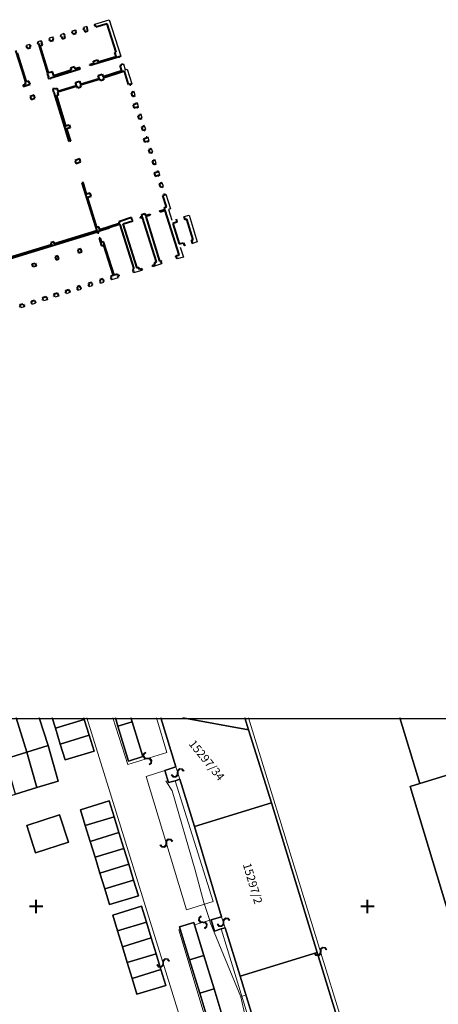
# Model space of a CAD drawing. Units: millimetres. Extents: x -2253107 to -195799, y -2288823 to -611652.
# Drawn here: x -805609 to -742449, y -1010521 to -861835 of the extents above; entities that cross this region are included whole.
import ezdxf

# ---------------------------------------------------------------- set-up
doc = ezdxf.new("R2010")
doc.units = ezdxf.units.MM
doc.layers.get('0').update_dxf_attribs({"color": 252})
for name, color, linetype, lineweight in [('CKSTENY_PODROVINOU', 252, 'Continuous', 25), ('K_hranice_parcel', 252, 'Continuous', 25), ('K_parc_cislo_pomocne', 252, 'Continuous', 0), ('K_sluckove_cary', 252, 'Continuous', 0), ('Steny 1NP', 252, 'Continuous', 40), ('Tenke 1NP', 252, 'Continuous', 13)]:
    doc.layers.add(name, color=color, linetype=linetype, lineweight=lineweight)
for name, color, linetype in [('HASIET', 252, 'Continuous'), ('PL_Kataster', 252, 'Continuous'), ('TARCHY', 252, 'Continuous')]:
    doc.layers.add(name, color=color, linetype=linetype)
doc.styles.get("Standard").update_dxf_attribs({"font": 'ic-simplex.shx', "width": 0.8})

# ---------------------------------------------------------------- blocks, each defined once
blk = doc.blocks.new('Kataster')
blk.add_lwpolyline([(-204.44, 176.59), (265.07, 176.59), (265.07, -136.42), (-204.44, -136.42)], close=True)
at = {"layer": 'K_hranice_parcel'}
for points in [[(87.51, 176.72), (90.51, 166.8), (89.03, 166.35), (96.54, 141.51), (104.02, 116.77), (103.18, 116.52), (100.28, 115.68), (97.32, 114.82), (94.46, 113.98), (96.18, 108.17), (98.88, 99.13), (100.58, 93.54), (99.22, 93.15), (99.54, 91.95), (15.27, 65.42), (14.96, 66.02), (12.79, 67.51), (-16.95, 164.59)], [(13.41, 171.77), (15.11, 166.52), (16.91, 161.42), (20.08, 162.37), (23.28, 163.33), (21.62, 168.5), (24.78, 169.53), (26.26, 164.23), (29.47, 165.19), (32.7, 166.16), (35.91, 167.12), (34.41, 172.52), (33.08, 176.72)], [(29.57, 176.72), (31.21, 171.53), (27.99, 170.52), (26.33, 175.74)], [(33.08, 176.72), (34.41, 172.52), (31.21, 171.53), (29.57, 176.72)], [(35.04, 176.72), (35.52, 175.14), (36.25, 172.75), (36.98, 170.36), (41.34, 171.69), (40.61, 174.08), (39.88, 176.47), (39.8, 176.72)], [(39.8, 176.72), (39.88, 176.47), (35.52, 175.14), (35.04, 176.72)], [(46.91, 176.72), (47.1, 176.1), (44.95, 175.44), (44.56, 176.72)], [(44.56, 176.72), (44.95, 175.44), (46.56, 170.18), (48.71, 170.84), (47.1, 176.1), (46.91, 176.72)], [(68.11, 163.89), (56.5, 160.31), (54.27, 167.42), (53.61, 167.21), (52.57, 166.93), (52.03, 168.77), (53.67, 169.32), (51.43, 176.72)], [(51.43, 176.72), (53.67, 169.32), (52.03, 168.77), (52.57, 166.93), (53.61, 167.21), (54.27, 167.42), (56.5, 160.31), (60.6, 146.67), (59.02, 146.19), (59.54, 144.51), (60.54, 144.84), (61.14, 145.01), (63.38, 137.7), (67.56, 124.04)], [(81.92, 118.81), (75, 141.26), (68.11, 163.89), (64.67, 174.9), (64.1, 176.72)], [(54.72, 176.72), (64.67, 174.9), (68.11, 163.89)], [(64.1, 176.72), (64.67, 174.9), (54.72, 176.72)], [(96.25, 168.55), (90.51, 166.8), (87.51, 176.72)]]:
    blk.add_lwpolyline(points, dxfattribs=at)
for points in [[(35.52, 175.14), (39.88, 176.47), (40.61, 174.08), (36.25, 172.75), (35.52, 175.14)], [(48.71, 170.84), (46.56, 170.18), (44.95, 175.44), (47.1, 176.1), (48.71, 170.84)], [(36.98, 170.36), (36.25, 172.75), (40.61, 174.08), (41.34, 171.69), (36.98, 170.36)], [(34.41, 172.52), (35.91, 167.12), (32.7, 166.16), (31.21, 171.53), (34.41, 172.52)], [(32.7, 166.16), (29.47, 165.19), (27.99, 170.52), (31.21, 171.53), (32.7, 166.16)], [(96.25, 168.55), (96.27, 168.5), (97.24, 165.3), (98.21, 162.09), (99.18, 158.88), (100.15, 155.66), (101.12, 152.45), (102.09, 149.24), (103.06, 146.03), (103.77, 143.71), (96.54, 141.51), (89.03, 166.35), (90.51, 166.8), (96.25, 168.55)], [(39.29, 162.83), (43.64, 164.17), (44.37, 161.77), (40.02, 160.44), (39.29, 162.83)], [(48.03, 149.82), (47.3, 152.21), (46.57, 154.6), (45.84, 156.99), (45.11, 159.38), (44.37, 161.77), (43.64, 164.17), (39.29, 162.83), (40.02, 160.44), (40.75, 158.05), (41.49, 155.66), (42.22, 153.27), (42.95, 150.88), (43.68, 148.49), (48.03, 149.82)], [(56.5, 160.31), (68.11, 163.89), (75, 141.26), (63.38, 137.7), (61.14, 145.01), (60.54, 144.84), (59.54, 144.51), (59.02, 146.19), (60.6, 146.67), (56.5, 160.31)], [(37.48, 157.92), (36.12, 162.05), (31.18, 160.43), (32.53, 156.3), (37.48, 157.92)], [(31.18, 160.43), (36.12, 162.05), (37.48, 157.92), (32.53, 156.3), (31.18, 160.43)], [(40.75, 158.05), (40.02, 160.44), (44.37, 161.77), (45.11, 159.38), (40.75, 158.05)], [(41.49, 155.66), (40.75, 158.05), (45.11, 159.38), (45.84, 156.99), (41.49, 155.66)], [(42.22, 153.27), (41.49, 155.66), (45.84, 156.99), (46.57, 154.6), (42.22, 153.27)], [(42.95, 150.88), (42.22, 153.27), (46.57, 154.6), (47.3, 152.21), (42.95, 150.88)], [(42.95, 150.88), (47.3, 152.21), (48.03, 149.82), (43.68, 148.49), (42.95, 150.88)], [(52.17, 136.29), (51.44, 138.68), (50.71, 141.07), (49.97, 143.46), (49.24, 145.85), (48.51, 148.24), (44.16, 146.91), (44.89, 144.52), (45.62, 142.13), (46.36, 139.74), (47.09, 137.35), (47.82, 134.96), (52.17, 136.29)], [(44.16, 146.91), (48.51, 148.24), (49.24, 145.85), (44.89, 144.52), (44.16, 146.91)], [(45.62, 142.13), (44.89, 144.52), (49.24, 145.85), (49.97, 143.46), (45.62, 142.13)], [(54.22, 145.16), (56.38, 145.81), (56.5, 145.42), (57.92, 140.79), (55.76, 140.14), (54.34, 144.77), (54.22, 145.16)], [(60.37, 125.08), (62.52, 125.73), (60.99, 130.75), (59.45, 135.77), (57.92, 140.79), (56.5, 145.42), (56.38, 145.81), (54.22, 145.16), (54.34, 144.77), (55.76, 140.14), (57.29, 135.12), (58.83, 130.1), (60.37, 125.08)], [(46.36, 139.74), (45.62, 142.13), (49.97, 143.46), (50.71, 141.07), (46.36, 139.74)], [(63.38, 137.7), (75, 141.26), (81.92, 118.81), (70.36, 115.15), (68.1, 122.24), (67.48, 122.06), (66.54, 121.77), (65.96, 123.53), (67.56, 124.04), (63.38, 137.7)], [(47.09, 137.35), (46.36, 139.74), (50.71, 141.07), (51.44, 138.68), (47.09, 137.35)], [(55.76, 140.14), (57.92, 140.79), (59.45, 135.77), (57.29, 135.12), (55.76, 140.14)], [(52.17, 136.29), (47.82, 134.96), (47.09, 137.35), (51.44, 138.68), (52.17, 136.29)], [(57.29, 135.12), (59.45, 135.77), (60.99, 130.75), (58.83, 130.1), (57.29, 135.12)]]:
    blk.add_lwpolyline(points, close=True, dxfattribs=at)
at = {"layer": 'K_sluckove_cary'}
for points in [[(40.24, 176.72), (64.51, 98.69)], [(46.46, 169.67), (44.19, 176.72)], [(50.76, 176.72), (52.35, 171.48)], [(64.67, 176.72), (89.54, 95.77)], [(52.35, 171.48), (46.46, 169.67)], [(49.21, 167.82), (52.03, 168.77)], [(54.27, 167.42), (53.67, 169.32)], [(55.32, 147.72), (49.21, 167.82)], [(53.61, 167.21), (59.32, 148.96), (55.32, 147.72)], [(56.5, 145.42), (59.02, 146.19)], [(60.6, 146.67), (61.14, 145.01)], [(60.24, 124.42), (54.12, 144.7), (54.34, 144.77)], [(60.54, 144.84), (66.22, 126.26)]]:
    blk.add_lwpolyline(points, dxfattribs=at)
for points in [[(49.38, 170.63), (49.07, 170.65), (48.88, 170.89), (48.91, 171.2), (49.14, 171.4), (49.1, 171.52), (48.79, 171.26), (48.75, 170.85), (49.01, 170.53), (49.42, 170.49), (49.73, 170.47), (49.92, 170.23), (49.89, 169.92), (49.66, 169.72), (49.7, 169.6), (50.01, 169.86), (50.05, 170.27), (49.79, 170.59), (49.38, 170.63)], [(54.02, 168.4), (54.05, 168.7), (54.28, 168.9), (54.59, 168.87), (54.79, 168.64), (54.92, 168.68), (54.65, 168.99), (54.24, 169.03), (53.93, 168.76), (53.89, 168.35), (53.86, 168.05), (53.63, 167.85), (53.32, 167.88), (53.12, 168.11), (52.99, 168.07), (53.26, 167.76), (53.67, 167.72), (53.98, 167.99), (54.02, 168.4)], [(52.32, 157.8), (52.35, 158.1), (52.58, 158.3), (52.89, 158.27), (53.09, 158.03), (53.21, 158.07), (52.95, 158.39), (52.54, 158.43), (52.22, 158.17), (52.18, 157.76), (52.15, 157.45), (51.92, 157.25), (51.61, 157.28), (51.41, 157.52), (51.29, 157.48), (51.55, 157.16), (51.96, 157.12), (52.28, 157.39), (52.32, 157.8)], [(57.79, 145.75), (58.09, 145.73), (58.29, 145.49), (58.26, 145.18), (58.02, 144.98), (58.06, 144.86), (58.38, 145.12), (58.42, 145.53), (58.16, 145.85), (57.75, 145.89), (57.44, 145.92), (57.24, 146.15), (57.27, 146.46), (57.51, 146.66), (57.47, 146.78), (57.15, 146.52), (57.11, 146.11), (57.38, 145.79), (57.79, 145.75)], [(60.82, 145.81), (60.8, 145.51), (60.56, 145.31), (60.25, 145.33), (60.05, 145.56), (59.93, 145.52), (60.19, 145.21), (60.6, 145.18), (60.92, 145.45), (60.95, 145.86), (60.97, 146.16), (61.21, 146.36), (61.52, 146.34), (61.72, 146.11), (61.84, 146.15), (61.58, 146.46), (61.17, 146.49), (60.85, 146.22), (60.82, 145.81)], [(75.46, 141.4), (75.44, 141.1), (75.2, 140.9), (74.89, 140.93), (74.69, 141.17), (74.57, 141.13), (74.83, 140.81), (75.24, 140.77), (75.56, 141.03), (75.6, 141.44), (75.62, 141.75), (75.86, 141.95), (76.17, 141.92), (76.37, 141.68), (76.49, 141.72), (76.23, 142.04), (75.82, 142.08), (75.5, 141.81), (75.46, 141.4)], [(51.71, 139.66), (51.68, 139.36), (51.45, 139.16), (51.14, 139.19), (50.94, 139.43), (50.81, 139.39), (51.08, 139.07), (51.49, 139.03), (51.8, 139.29), (51.84, 139.7), (51.87, 140.01), (52.1, 140.21), (52.41, 140.18), (52.61, 139.94), (52.74, 139.98), (52.47, 140.3), (52.06, 140.34), (51.75, 140.07), (51.71, 139.66)]]:
    blk.add_lwpolyline(points, close=True, dxfattribs=at)
at = {"layer": 'K_parc_cislo_pomocne'}
for s, rotation, p in [('15297/34', 309.152, (55.56, 172.73)), ('15297/2', 286.4921, (63.78, 154.56))]:
    blk.add_text(s, height=1.25, rotation=rotation, dxfattribs=at).set_placement(p)

msp = doc.modelspace()

# ---------------------------------------------------------------- linework, layer by layer
at = {"layer": 'CKSTENY_PODROVINOU', "color": 252}
for p, q in [((-794297, -862508), (-792091, -861835)), ((-794297, -862508), (-792091, -861835)), ((-794297, -862508), (-792091, -861835)), ((-792091, -861835), (-790329, -867364)), ((-792091, -861835), (-790329, -867364)), ((-792091, -861835), (-790329, -867364)), ((-797212, -863411), (-797721, -863570)), ((-795500, -862878), (-796004, -863035)), ((-802379, -865015), (-802903, -865178)), ((-800639, -864472), (-801176, -864639)), ((-798929, -863941), (-799434, -864098)), ((-804106, -865556), (-804638, -865721)), ((-789961, -868521), (-789686, -869404)), ((-789961, -868521), (-789686, -869404)), ((-789961, -868521), (-789686, -869404)), ((-789686, -869404), (-789393, -869313)), ((-789686, -869404), (-789393, -869313)), ((-789686, -869404), (-789393, -869313)), ((-789393, -869313), (-788707, -871537)), ((-789393, -869313), (-788707, -871537)), ((-789393, -869313), (-788707, -871537)), ((-788188, -873264), (-788345, -872730)), ((-787665, -874975), (-787821, -874456)), ((-787141, -876703), (-787302, -876165)), ((-786599, -878417), (-786771, -877872)), ((-786079, -880112), (-786226, -879621)), ((-785544, -881849), (-785712, -881315)), ((-785008, -883569), (-785177, -883028)), ((-784464, -885267), (-784620, -884767)), ((-783926, -887009), (-784090, -886470)), ((-783558, -888178), (-782856, -890414)), ((-783558, -888178), (-782856, -890414)), ((-783558, -888178), (-782856, -890414)), ((-782856, -890414), (-783159, -890508)), ((-782856, -890414), (-783159, -890508)), ((-782856, -890414), (-783159, -890508)), ((-783159, -890508), (-782663, -892114)), ((-783159, -890508), (-782663, -892114)), ((-783159, -890508), (-782663, -892114)), ((-780784, -891569), (-780063, -891352)), ((-780784, -891569), (-780063, -891352)), ((-780063, -891352), (-778812, -895401)), ((-780063, -891352), (-778812, -895401)), ((-781388, -896172), (-780919, -897677)), ((-781388, -896172), (-780919, -897677)), ((-778812, -895401), (-779520, -895608)), ((-778812, -895401), (-779520, -895608)), ((-780919, -897677), (-781833, -897958)), ((-780919, -897677), (-781833, -897958)), ((-784214, -898713), (-785142, -899003)), ((-791715, -901074), (-790718, -900764)), ((-788401, -900032), (-787140, -899640)), ((-795143, -902140), (-794623, -901978)), ((-793422, -901605), (-792919, -901455)), ((-799744, -903589), (-800285, -903758)), ((-798047, -903053), (-798555, -903211)), ((-796855, -902686), (-796334, -902524)), ((-804921, -905196), (-805435, -905351)), ((-803213, -904662), (-803724, -904822)), ((-801470, -904118), (-802018, -904291))]:
    msp.add_line(p, q, dxfattribs=at)
at = {"layer": 'HASIET', "color": 252, "linetype": 'Continuous', "lineweight": 40}
for p, q in [((-802128, -995742), (-804128, -995742)), ((-803128, -996742), (-803128, -994742)), ((-752128, -995742), (-754128, -995742)), ((-753128, -996742), (-753128, -994742))]:
    msp.add_line(p, q, dxfattribs=at)
at = {"layer": 'Steny 1NP', "color": 252}
for p, q in [((-797662, -863760), (-797746, -863787)), ((-797746, -863787), (-797731, -863833)), ((-797731, -863833), (-797611, -863796)), ((-797721, -863570), (-797662, -863760)), ((-797611, -863796), (-797539, -864027)), ((-797155, -863594), (-797212, -863411)), ((-797159, -863656), (-797051, -863623)), ((-797090, -863883), (-797159, -863656)), ((-797069, -863567), (-797155, -863594)), ((-797051, -863623), (-797069, -863567)), ((-795945, -863224), (-796033, -863251)), ((-796033, -863251), (-796016, -863305)), ((-796016, -863305), (-795900, -863269)), ((-796004, -863035), (-795945, -863224)), ((-795900, -863269), (-795774, -863676)), ((-795774, -863676), (-795314, -863530)), ((-795443, -863061), (-795500, -862878)), ((-795420, -863053), (-795443, -863061)), ((-795443, -863120), (-795403, -863107)), ((-795314, -863530), (-795443, -863120)), ((-795403, -863107), (-795420, -863053)), ((-794241, -862689), (-794297, -862508)), ((-794279, -862701), (-794241, -862689)), ((-794262, -862755), (-794279, -862701)), ((-794190, -862732), (-794262, -862755)), ((-794103, -862961), (-794190, -862732)), ((-792425, -862444), (-794103, -862961)), ((-791070, -866734), (-792425, -862444)), ((-802903, -865178), (-802838, -865388)), ((-802320, -865206), (-802379, -865015)), ((-802236, -865180), (-802320, -865206)), ((-802317, -865272), (-802216, -865241)), ((-802191, -865655), (-802317, -865272)), ((-802216, -865241), (-802236, -865180)), ((-801117, -864829), (-801201, -864855)), ((-801201, -864855), (-801186, -864902)), ((-801186, -864902), (-801074, -864867)), ((-801176, -864639), (-801117, -864829)), ((-801074, -864867), (-801001, -865101)), ((-801001, -865101), (-800527, -864951)), ((-800585, -864648), (-800639, -864472)), ((-800591, -864712), (-800500, -864683)), ((-800527, -864951), (-800591, -864712)), ((-800517, -864627), (-800585, -864648)), ((-800500, -864683), (-800517, -864627)), ((-799377, -864281), (-799470, -864310)), ((-799470, -864310), (-799453, -864364)), ((-799453, -864364), (-799324, -864324)), ((-799434, -864098), (-799377, -864281)), ((-799324, -864324), (-799198, -864730)), ((-799198, -864730), (-798739, -864584)), ((-798868, -864136), (-798929, -863941)), ((-798787, -864111), (-798868, -864136)), ((-798864, -864201), (-798768, -864171)), ((-798739, -864584), (-798864, -864201)), ((-798768, -864171), (-798787, -864111)), ((-797539, -864027), (-797090, -863883)), ((-806262, -866489), (-805292, -869476)), ((-804638, -865721), (-804577, -865917)), ((-804577, -865917), (-804614, -865928)), ((-804614, -865928), (-804598, -865979)), ((-804598, -865979), (-804536, -865960)), ((-804536, -865960), (-804457, -866201)), ((-804457, -866201), (-803976, -866048)), ((-804040, -865765), (-804106, -865556)), ((-804043, -865816), (-803941, -865784)), ((-803976, -866048), (-804043, -865816)), ((-803955, -865739), (-804040, -865765)), ((-803941, -865784), (-803955, -865739)), ((-802838, -865388), (-802924, -865415)), ((-802924, -865415), (-802909, -865463)), ((-802909, -865463), (-802792, -865427)), ((-802792, -865427), (-801405, -869913)), ((-802530, -865764), (-802191, -865655)), ((-801267, -869874), (-802530, -865764)), ((-791265, -866794), (-791070, -866734)), ((-791075, -867397), (-791265, -866794)), ((-804561, -871222), (-805960, -866884)), ((-790626, -867420), (-794980, -868774)), ((-794495, -868088), (-793884, -867898)), ((-794401, -868387), (-794495, -868088)), ((-793884, -867898), (-793785, -868216)), ((-793785, -868216), (-791075, -867397)), ((-790600, -867502), (-790626, -867420)), ((-790551, -867487), (-790600, -867502)), ((-790329, -867364), (-790563, -867448)), ((-790563, -867448), (-790551, -867487)), ((-805292, -869476), (-804713, -871264)), ((-800671, -869689), (-801267, -869874)), ((-800928, -870610), (-796501, -869247)), ((-800483, -870293), (-800671, -869689)), ((-797836, -869470), (-800483, -870293)), ((-797336, -868967), (-797934, -869156)), ((-797934, -869156), (-797836, -869470)), ((-797240, -869275), (-797336, -868967)), ((-796558, -869063), (-797240, -869275)), ((-796501, -869247), (-796558, -869063)), ((-795039, -868585), (-794401, -868387)), ((-794980, -868774), (-795039, -868585)), ((-789803, -869621), (-793035, -870655)), ((-790174, -869570), (-793029, -870481)), ((-790438, -868727), (-790228, -868643)), ((-790174, -869570), (-790438, -868727)), ((-790247, -868582), (-790190, -868565)), ((-790228, -868643), (-790247, -868582)), ((-790190, -868565), (-789961, -868521)), ((-789192, -871629), (-789803, -869621)), ((-804713, -871264), (-804833, -871302)), ((-804232, -871120), (-804561, -871222)), ((-804138, -871423), (-804232, -871120)), ((-801405, -869913), (-801478, -869936)), ((-801478, -869936), (-801282, -870520)), ((-801290, -870574), (-801335, -870588)), ((-801335, -870588), (-801309, -870671)), ((-801309, -870671), (-801265, -870657)), ((-801282, -870520), (-801305, -870526)), ((-801305, -870526), (-801290, -870574)), ((-801265, -870657), (-801249, -870711)), ((-801249, -870711), (-801091, -870661)), ((-801091, -870661), (-801071, -870724)), ((-801071, -870724), (-800908, -870673)), ((-800908, -870673), (-800928, -870610)), ((-797195, -871317), (-796570, -871124)), ((-796570, -871124), (-796433, -871573)), ((-793488, -870793), (-796473, -871732)), ((-796433, -871573), (-793639, -870705)), ((-793769, -870251), (-793159, -870061)), ((-793639, -870705), (-793769, -870251)), ((-793405, -871061), (-793488, -870793)), ((-792952, -870921), (-793405, -871061)), ((-793159, -870061), (-793029, -870481)), ((-793035, -870655), (-792952, -870921)), ((-805066, -871716), (-805107, -871778)), ((-805107, -871778), (-805066, -871910)), ((-805066, -871910), (-804013, -871584)), ((-804731, -871613), (-805066, -871716)), ((-804833, -871302), (-804731, -871613)), ((-804070, -871402), (-804138, -871423)), ((-804013, -871584), (-804070, -871402)), ((-800585, -872360), (-800520, -872339)), ((-800445, -872820), (-800585, -872360)), ((-800550, -872242), (-800380, -872188)), ((-800520, -872339), (-800550, -872242)), ((-800380, -872188), (-800351, -872280)), ((-800351, -872280), (-799998, -872169)), ((-799998, -872169), (-799859, -872613)), ((-796926, -871861), (-799919, -872777)), ((-799919, -872777), (-799781, -873219)), ((-799859, -872613), (-797059, -871755)), ((-797059, -871755), (-797195, -871317)), ((-796830, -872171), (-796926, -871861)), ((-796380, -872031), (-796830, -872171)), ((-796473, -871732), (-796380, -872031)), ((-788972, -871561), (-789192, -871629)), ((-788923, -871719), (-788972, -871561)), ((-788863, -871700), (-788923, -871719)), ((-788707, -871537), (-788895, -871597)), ((-788895, -871597), (-788863, -871700)), ((-788560, -872702), (-788614, -872719)), ((-788614, -872719), (-788587, -872805)), ((-788533, -872788), (-788560, -872702)), ((-788345, -872730), (-788533, -872788)), ((-803442, -873256), (-804030, -873439)), ((-804030, -873439), (-803893, -873879)), ((-803893, -873879), (-803306, -873694)), ((-803306, -873694), (-803442, -873256)), ((-800410, -872809), (-800445, -872820)), ((-798806, -878064), (-800410, -872809)), ((-799781, -873219), (-800078, -873311)), ((-800078, -873311), (-798684, -877878)), ((-788587, -872805), (-788815, -872873)), ((-788815, -872873), (-788661, -873369)), ((-788661, -873369), (-788499, -873318)), ((-788499, -873318), (-788444, -873323)), ((-788444, -873323), (-788423, -873388)), ((-788423, -873388), (-788344, -873364)), ((-788355, -873327), (-788188, -873264)), ((-788344, -873364), (-788355, -873327)), ((-788060, -874548), (-788510, -874708)), ((-788510, -874708), (-788376, -875142)), ((-788376, -875142), (-788013, -875029)), ((-788033, -874408), (-788097, -874428)), ((-788097, -874428), (-788060, -874548)), ((-788002, -874507), (-788033, -874408)), ((-788013, -875029), (-787907, -875030)), ((-787821, -874456), (-788002, -874507)), ((-787907, -875030), (-787881, -875113)), ((-787881, -875113), (-787820, -875094)), ((-787839, -875034), (-787665, -874975)), ((-787820, -875094), (-787839, -875034)), ((-787525, -876286), (-787762, -876359)), ((-787762, -876359), (-787623, -876807)), ((-787623, -876807), (-787388, -876734)), ((-787490, -876189), (-787549, -876207)), ((-787549, -876207), (-787525, -876286)), ((-787480, -876220), (-787490, -876189)), ((-787302, -876165), (-787480, -876220)), ((-787388, -876734), (-787366, -876805)), ((-787366, -876805), (-787301, -876786)), ((-787308, -876764), (-787141, -876703)), ((-787301, -876786), (-787308, -876764)), ((-798149, -880236), (-798806, -878064)), ((-798684, -877878), (-798140, -877709)), ((-797999, -878162), (-798536, -878329)), ((-798536, -878329), (-797959, -880178)), ((-798140, -877709), (-797999, -878162)), ((-786992, -877998), (-787228, -878071)), ((-787228, -878071), (-787090, -878515)), ((-787090, -878515), (-786875, -878448)), ((-786963, -877889), (-787020, -877907)), ((-787020, -877907), (-786992, -877998)), ((-786951, -877928), (-786963, -877889)), ((-786771, -877872), (-786951, -877928)), ((-786875, -878448), (-786832, -878586)), ((-786832, -878586), (-786759, -878564)), ((-786786, -878476), (-786599, -878417)), ((-786759, -878564), (-786786, -878476)), ((-797959, -880178), (-798149, -880236)), ((-786473, -879718), (-786909, -879854)), ((-786909, -879854), (-786769, -880299)), ((-786769, -880299), (-786328, -880162)), ((-786443, -879571), (-786513, -879593)), ((-786513, -879593), (-786473, -879718)), ((-786415, -879662), (-786443, -879571)), ((-786226, -879621), (-786415, -879662)), ((-786328, -880162), (-786303, -880241)), ((-786262, -880174), (-786079, -880112)), ((-786246, -880224), (-786262, -880174)), ((-786303, -880241), (-786246, -880224)), ((-785940, -881438), (-786151, -881504)), ((-786151, -881504), (-786013, -881947)), ((-785909, -881317), (-785972, -881336)), ((-785972, -881336), (-785940, -881438)), ((-785892, -881371), (-785909, -881317)), ((-785712, -881315), (-785892, -881371)), ((-796557, -882870), (-797260, -883089)), ((-797260, -883089), (-797123, -883535)), ((-796419, -883316), (-796557, -882870)), ((-786013, -881947), (-785801, -881881)), ((-785801, -881881), (-785772, -881973)), ((-785772, -881973), (-785712, -881955)), ((-785727, -881906), (-785544, -881849)), ((-785712, -881955), (-785727, -881906)), ((-785408, -883149), (-785624, -883216)), ((-785371, -883050), (-785433, -883069)), ((-785433, -883069), (-785408, -883149)), ((-785360, -883085), (-785371, -883050)), ((-785177, -883028), (-785360, -883085)), ((-797124, -883534), (-796419, -883316)), ((-785624, -883216), (-785486, -883659)), ((-785486, -883659), (-785271, -883592)), ((-785271, -883592), (-785246, -883674)), ((-785246, -883674), (-785187, -883656)), ((-785195, -883631), (-785008, -883569)), ((-785187, -883656), (-785195, -883631)), ((-784862, -884870), (-785314, -885011)), ((-785314, -885011), (-785177, -885453)), ((-785177, -885453), (-784717, -885310)), ((-784832, -884754), (-784893, -884772)), ((-784893, -884772), (-784862, -884870)), ((-784810, -884825), (-784832, -884754)), ((-784620, -884767), (-784810, -884825)), ((-784772, -884814), (-784620, -884767)), ((-784717, -885310), (-784685, -885412)), ((-784685, -885412), (-784625, -885394)), ((-784647, -885323), (-784464, -885267)), ((-784625, -885394), (-784647, -885323)), ((-784617, -885315), (-784464, -885267)), ((-796043, -886432), (-796210, -886484)), ((-796210, -886484), (-793975, -893711)), ((-795507, -888199), (-796043, -886432)), ((-784331, -886590), (-784558, -886660)), ((-784558, -886660), (-784422, -887098)), ((-784422, -887098), (-784212, -887032)), ((-784291, -886495), (-784354, -886514)), ((-784354, -886514), (-784331, -886590)), ((-784280, -886530), (-784291, -886495)), ((-784090, -886470), (-784280, -886530)), ((-784212, -887032), (-784170, -887169)), ((-784170, -887169), (-784105, -887149)), ((-784129, -887073), (-783926, -887009)), ((-784105, -887149), (-784129, -887073)), ((-794974, -888034), (-795507, -888199)), ((-795388, -888650), (-794836, -888479)), ((-793956, -893219), (-795388, -888650)), ((-794836, -888479), (-794974, -888034)), ((-784014, -888365), (-783803, -888299)), ((-783483, -890091), (-784014, -888365)), ((-783846, -888161), (-783781, -888141)), ((-783803, -888299), (-783846, -888161)), ((-783781, -888141), (-783767, -888186)), ((-783767, -888186), (-783751, -888238)), ((-783751, -888238), (-783732, -888232)), ((-783732, -888232), (-783558, -888178)), ((-784463, -890718), (-783687, -890477)), ((-783778, -890183), (-783483, -890091)), ((-783687, -890477), (-783778, -890183)), ((-788734, -891729), (-790632, -892337)), ((-788619, -892097), (-788734, -891729)), ((-788579, -892084), (-788619, -892097)), ((-788544, -892196), (-788579, -892084)), ((-787394, -891699), (-787352, -891686)), ((-787356, -891818), (-787394, -891699)), ((-787373, -891618), (-787112, -891537)), ((-787352, -891686), (-787373, -891618)), ((-787058, -891726), (-787356, -891818)), ((-787202, -891256), (-786739, -891118)), ((-787112, -891537), (-787202, -891256)), ((-784992, -898416), (-787058, -891726)), ((-786739, -891118), (-786647, -891414)), ((-786647, -891414), (-785991, -891210)), ((-785942, -891368), (-786599, -891573)), ((-786599, -891573), (-784503, -898275)), ((-785991, -891210), (-785942, -891368)), ((-784412, -890882), (-784463, -890718)), ((-783651, -890645), (-784412, -890882)), ((-781526, -897330), (-783651, -890645)), ((-782018, -891931), (-781876, -892399)), ((-780637, -892043), (-780784, -891569)), ((-780397, -891968), (-780637, -892043)), ((-779451, -895065), (-780397, -891968)), ((-793657, -893127), (-793956, -893219)), ((-793755, -893794), (-792116, -893289)), ((-793522, -893563), (-793657, -893127)), ((-790539, -892635), (-793522, -893563)), ((-792142, -893203), (-790622, -892731)), ((-792116, -893289), (-792142, -893203)), ((-790632, -892337), (-790539, -892635)), ((-790622, -892731), (-790596, -892816)), ((-790596, -892816), (-790487, -892782)), ((-790487, -892782), (-788382, -899480)), ((-790012, -892650), (-788544, -892196)), ((-787900, -899343), (-790012, -892650)), ((-781876, -892399), (-782525, -892600)), ((-782525, -892600), (-781552, -895706)), ((-807680, -898085), (-793930, -893854)), ((-793975, -893711), (-800380, -895695)), ((-793930, -893854), (-793873, -894022)), ((-793873, -894022), (-793793, -893998)), ((-793793, -893998), (-793781, -894035)), ((-793781, -894035), (-793689, -894006)), ((-793689, -894006), (-793755, -893794)), ((-793549, -894830), (-793609, -894848)), ((-793609, -894848), (-793265, -895964)), ((-793447, -894768), (-793557, -894802)), ((-793557, -894802), (-793549, -894830)), ((-793238, -895454), (-793447, -894768)), ((-779664, -895131), (-779451, -895065)), ((-800828, -895826), (-807270, -897808)), ((-800474, -895393), (-800920, -895532)), ((-800920, -895532), (-800828, -895826)), ((-800380, -895695), (-800474, -895393)), ((-796397, -896452), (-796859, -896595)), ((-796254, -896915), (-796397, -896452)), ((-793265, -895964), (-792967, -895871)), ((-792944, -895363), (-793238, -895454)), ((-792967, -895871), (-791513, -900461)), ((-791350, -900399), (-792944, -895363)), ((-781552, -895706), (-780911, -895509)), ((-780911, -895509), (-780800, -895872)), ((-780800, -895872), (-780738, -895853)), ((-780738, -895853), (-780714, -895930)), ((-780714, -895930), (-780735, -895937)), ((-780735, -895937), (-780725, -895962)), ((-779560, -895472), (-779664, -895131)), ((-779608, -895487), (-779560, -895472)), ((-779579, -895578), (-779608, -895487)), ((-779535, -895565), (-779579, -895578)), ((-779520, -895608), (-779535, -895565)), ((-799831, -897517), (-800283, -897657)), ((-800283, -897657), (-800131, -898117)), ((-800131, -898117), (-799688, -897969)), ((-799688, -897969), (-799831, -897517)), ((-796859, -896595), (-796718, -897048)), ((-796718, -897048), (-796254, -896915)), ((-782059, -897495), (-781526, -897330)), ((-782005, -897667), (-782059, -897495)), ((-781945, -897648), (-782005, -897667)), ((-781833, -897958), (-781945, -897648)), ((-803735, -898726), (-803283, -898586)), ((-803590, -899179), (-803735, -898726)), ((-803138, -899037), (-803590, -899179)), ((-803283, -898586), (-803138, -899037)), ((-788382, -899480), (-788548, -899531)), ((-788548, -899531), (-788480, -899753)), ((-787624, -899258), (-787900, -899343)), ((-787530, -899560), (-787624, -899258)), ((-787188, -899454), (-787530, -899560)), ((-787176, -899488), (-787188, -899454)), ((-787114, -899468), (-787176, -899488)), ((-787088, -899551), (-787114, -899468)), ((-785607, -898982), (-785516, -898953)), ((-785583, -899060), (-785607, -898982)), ((-785501, -899035), (-785583, -899060)), ((-785529, -898912), (-785182, -898804)), ((-785516, -898953), (-785529, -898912)), ((-785487, -899081), (-785501, -899035)), ((-785151, -898976), (-785487, -899081)), ((-785275, -898504), (-784992, -898416)), ((-785182, -898804), (-785275, -898504)), ((-785142, -899003), (-785151, -898976)), ((-784503, -898275), (-784307, -898202)), ((-784255, -898369), (-784315, -898388)), ((-784315, -898388), (-784214, -898713)), ((-784307, -898202), (-784255, -898369)), ((-793075, -900973), (-793530, -901114)), ((-793014, -901171), (-793075, -900973)), ((-791778, -900785), (-791913, -900827)), ((-791913, -900827), (-791881, -900929)), ((-791881, -900929), (-791786, -900900)), ((-791513, -900461), (-791846, -900565)), ((-791846, -900565), (-791778, -900785)), ((-791786, -900900), (-791715, -901074)), ((-790855, -900242), (-791350, -900399)), ((-790785, -900468), (-790855, -900242)), ((-790625, -900418), (-790785, -900468)), ((-790779, -900568), (-790596, -900512)), ((-790718, -900764), (-790779, -900568)), ((-790596, -900512), (-790625, -900418)), ((-788480, -899753), (-788587, -899787)), ((-788587, -899787), (-788558, -899881)), ((-788558, -899881), (-788458, -899850)), ((-788458, -899850), (-788401, -900032)), ((-787161, -899573), (-787088, -899551)), ((-787140, -899640), (-787161, -899573)), ((-796881, -902427), (-796963, -902453)), ((-796963, -902453), (-796946, -902506)), ((-796516, -902044), (-796958, -902181)), ((-796958, -902181), (-796881, -902427)), ((-796946, -902506), (-796914, -902496)), ((-796914, -902496), (-796855, -902686)), ((-796429, -902291), (-796516, -902044)), ((-796376, -902251), (-796436, -902269)), ((-796391, -902340), (-796352, -902328)), ((-796334, -902524), (-796391, -902340)), ((-796352, -902328), (-796376, -902251)), ((-795173, -901869), (-795282, -901903)), ((-795282, -901903), (-795258, -901982)), ((-795258, -901982), (-795198, -901963)), ((-794792, -901505), (-795243, -901645)), ((-795243, -901645), (-795173, -901869)), ((-795198, -901963), (-795143, -902140)), ((-794721, -901733), (-794792, -901505)), ((-794631, -901705), (-794721, -901733)), ((-794676, -901804), (-794607, -901783)), ((-794622, -901979), (-794676, -901804)), ((-794607, -901783), (-794631, -901705)), ((-793536, -901357), (-793554, -901363)), ((-793554, -901363), (-793532, -901442)), ((-793462, -901334), (-793536, -901357)), ((-793532, -901442), (-793478, -901425)), ((-793530, -901114), (-793462, -901334)), ((-793478, -901425), (-793422, -901605)), ((-792924, -901143), (-793014, -901171)), ((-792981, -901258), (-792896, -901232)), ((-792919, -901455), (-792981, -901258)), ((-792896, -901232), (-792924, -901143)), ((-802122, -903791), (-801648, -903644)), ((-802054, -904012), (-802122, -903791)), ((-801648, -903644), (-801580, -903861)), ((-801580, -903861), (-801451, -903821)), ((-801430, -903888), (-801533, -903920)), ((-801533, -903920), (-801470, -904118)), ((-801451, -903821), (-801430, -903888)), ((-800456, -903517), (-800335, -903479)), ((-800437, -903579), (-800456, -903517)), ((-800348, -903551), (-800437, -903579)), ((-800395, -903245), (-799925, -903099)), ((-800335, -903479), (-800395, -903245)), ((-800285, -903758), (-800348, -903551)), ((-799925, -903099), (-799853, -903330)), ((-799853, -903330), (-799790, -903311)), ((-799768, -903381), (-799805, -903392)), ((-799805, -903392), (-799744, -903589)), ((-799790, -903311), (-799768, -903381)), ((-798695, -902988), (-798600, -902959)), ((-798677, -903048), (-798695, -902988)), ((-798613, -903028), (-798677, -903048)), ((-798665, -902715), (-798226, -902578)), ((-798600, -902959), (-798665, -902715)), ((-798555, -903211), (-798613, -903028)), ((-798226, -902578), (-798151, -902819)), ((-798151, -902819), (-798061, -902791)), ((-798043, -902849), (-798102, -902873)), ((-798102, -902873), (-798047, -903053)), ((-798061, -902791), (-798043, -902849)), ((-805572, -905104), (-805478, -905075)), ((-805548, -905180), (-805572, -905104)), ((-805493, -905163), (-805548, -905180)), ((-805543, -904866), (-805095, -904719)), ((-805478, -905075), (-805543, -904866)), ((-805435, -905351), (-805493, -905163)), ((-805095, -904719), (-805027, -904935)), ((-805027, -904935), (-804945, -904909)), ((-804921, -904985), (-804982, -905004)), ((-804982, -905004), (-804921, -905196)), ((-804945, -904909), (-804921, -904985)), ((-803848, -904565), (-803768, -904540)), ((-803822, -904647), (-803848, -904565)), ((-803838, -904327), (-803390, -904188)), ((-803768, -904540), (-803838, -904327)), ((-803782, -904635), (-803822, -904647)), ((-803724, -904822), (-803782, -904635)), ((-803390, -904188), (-803324, -904403)), ((-803324, -904403), (-803252, -904380)), ((-803226, -904464), (-803267, -904477)), ((-803267, -904477), (-803213, -904662)), ((-803252, -904380), (-803226, -904464)), ((-802159, -904045), (-802054, -904012)), ((-802135, -904125), (-802159, -904045)), ((-802076, -904106), (-802135, -904125)), ((-802018, -904291), (-802076, -904106))]:
    msp.add_line(p, q, dxfattribs=at)
at = {"layer": 'TARCHY', "color": 252, "linetype": 'Continuous', "lineweight": 13}
for points in [[(-783582, -976762), (-782629, -978262), (-779148, -990252), (-777808, -995132), (-776968, -997722), (-776868, -998192), (-772258, -1009402), (-771498, -1009072)], [(-772258, -1009402), (-770948, -1015232), (-770128, -1020062), (-769978, -1020912), (-769128, -1023262), (-766498, -1031232), (-764238, -1039032), (-763028, -1042762), (-762948, -1043112), (-761988, -1047052), (-760628, -1052372), (-757028, -1051592), (-754168, -1050722), (-754238, -1050432)]]:
    msp.add_lwpolyline(points, dxfattribs=at)
at = {"layer": 'Tenke 1NP', "color": 252}
for p, q in [((-802608, -865788), (-802674, -865808)), ((-802530, -865764), (-802608, -865788)), ((-793785, -868216), (-793732, -868386)), ((-791075, -867397), (-791029, -867545)), ((-797836, -869470), (-797783, -869642)), ((-797240, -869275), (-797184, -869458)), ((-794401, -868387), (-794343, -868576)), ((-790174, -869570), (-790125, -869724)), ((-804713, -871264), (-804563, -871216)), ((-801267, -869874), (-801405, -869913)), ((-800483, -870293), (-800433, -870457)), ((-793639, -870705), (-793600, -870828)), ((-793029, -870481), (-792979, -870637)), ((-799859, -872613), (-799819, -872746)), ((-797059, -871755), (-797017, -871889)), ((-796433, -871573), (-796391, -871706)), ((-800078, -873311), (-800242, -873361)), ((-798684, -877878), (-798847, -877928)), ((-798536, -878329), (-798710, -878381)), ((-796938, -883477), (-797122, -883534)), ((-795507, -888199), (-795665, -888248)), ((-795388, -888650), (-795527, -888693)), ((-783687, -890477), (-783651, -890645)), ((-787112, -891537), (-787054, -891724)), ((-786647, -891414), (-786598, -891572)), ((-793956, -893219), (-794112, -893268)), ((-793522, -893563), (-793477, -893708)), ((-790539, -892635), (-790487, -892782)), ((-793975, -893711), (-793930, -893854)), ((-793930, -893854), (-793755, -893794)), ((-800828, -895826), (-800786, -895964)), ((-800380, -895695), (-800340, -895826)), ((-793238, -895454), (-793404, -895512)), ((-792967, -895871), (-792800, -895819)), ((-791350, -900399), (-791516, -900452))]:
    msp.add_line(p, q, dxfattribs=at)

# ---------------------------------------------------------------- block references
at = {"layer": 'PL_Kataster', "color": 252, "xscale": 1000, "yscale": 1000, "zscale": 1000}
msp.add_blockref('Kataster', (-835738, -1143962), dxfattribs=at)

doc.saveas('drawing.dxf')
